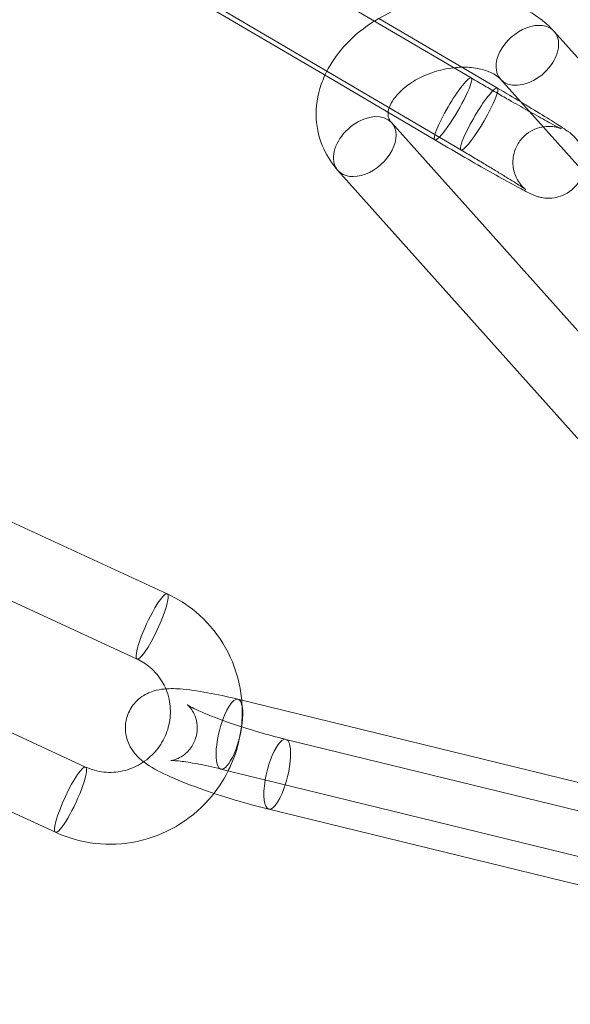
# Model space of a CAD drawing. Units: millimetres. Extents: x 0 to 34872, y -1000 to 17101.
# Drawn here: x 31658 to 31681, y 7909 to 7950 of the extents above; entities that cross this region are included whole.
import ezdxf

# ---------------------------------------------------------------- set-up
doc = ezdxf.new("R2010")
doc.units = ezdxf.units.MM

# ---------------------------------------------------------------- blocks, each defined once
blk = doc.blocks.new('A$C95a243e2')
at = {"color": 0, "linetype": 'Continuous', "lineweight": 0}
for p, q in [((-51424.079, 14230.35), (-51439.239, 14239.266)), ((-51429.875, 14230.278), (-51443.511, 14238.298)), ((-51442.416, 14237.875), (-51424.505, 14227.341)), ((-51427.932, 14232.837), (-51424.463, 14230.797)), ((-51410.67, 14221.172), (-51420.615, 14232.292)), ((-51424.463, 14230.797), (-51422.985, 14229.927)), ((-51427.63, 14228.958), (-51429.875, 14230.278)), ((-51412.839, 14219.097), (-51422.852, 14230.292)), ((-51425.6, 14227.764), (-51427.63, 14228.958)), ((-51427.404, 14228.483), (-51417.792, 14217.734)), ((-51429.64, 14226.483), (-51419.31, 14214.932)), ((-51436.773, 14208.811), (-51455.569, 14217.488)), ((-51438.03, 14206.087), (-51456.827, 14214.764)), ((-51458.974, 14210.257), (-51440.178, 14201.58)), ((-51460.232, 14207.534), (-51441.435, 14198.857)), ((-51414.326, 14199.643), (-51433.816, 14204.411)), ((-51431.821, 14202.737), (-51412.331, 14197.968)), ((-51415.039, 14196.729), (-51434.529, 14201.497)), ((-51432.534, 14199.823), (-51418.774, 14196.456))]:
    blk.add_line(p, q, dxfattribs=at)
for radius, start, end in [(250, 90.76437, 269.23563), (225, 90, 270)]:
    blk.add_arc((-51389.569, 14332.203), radius, start, end, dxfattribs=at)
for centre, major_axis, ratio, start_param, end_param in [((-51421.733, 14231.292), (1.118, 1), 0.674867, 0, 3.141593), ((-51421.733, 14231.292), (1.118, 1), 0.674867, 0, 3.141593), ((-51421.733, 14231.292), (-1.118, -1), 0.674867, 0, 2.823927), ((-51421.733, 14231.292), (-1.118, -1), 0.674867, 0, 2.823927), ((-51421.733, 14231.292), (1.118, 1), 0.674867, -0.317666, 0), ((-51421.733, 14231.292), (1.118, 1), 0.674867, -0.317666, 0), ((-51424.839, 14229.057), (-0.76, -1.293), 0.144747, 0, 3.141593), ((-51424.839, 14229.057), (-0.76, -1.293), 0.144747, 0, 3.141593), ((-51424.839, 14229.057), (0.76, 1.293), 0.144747, 0, 1.594627), ((-51424.839, 14229.057), (0.76, 1.293), 0.144747, 0, 1.594627), ((-51424.839, 14229.057), (-0.76, -1.293), 0.144747, -1.546965, 0), ((-51424.839, 14229.057), (-0.76, -1.293), 0.144747, -1.546965, 0), ((-51437.402, 14207.449), (0.629, 1.362), 0.167731, 0, 3.141593), ((-51437.402, 14207.449), (0.629, 1.362), 0.167731, 0, 3.141593), ((-51437.402, 14207.449), (-0.629, -1.362), 0.167731, 0, 3.095988), ((-51437.402, 14207.449), (-0.629, -1.362), 0.167731, 0, 3.095988), ((-51437.402, 14207.449), (0.629, 1.362), 0.167731, -0.045605, 0), ((-51437.402, 14207.449), (0.629, 1.362), 0.167731, -0.045605, 0), ((-51434.173, 14202.954), (0.356, 1.457), 0.295065, 0, 1.426291), ((-51434.173, 14202.954), (0.356, 1.457), 0.295065, 0, 1.426291), ((-51434.173, 14202.954), (-0.356, -1.457), 0.295065, 0, 3.141593), ((-51434.173, 14202.954), (-0.356, -1.457), 0.295065, 0, 3.141593), ((-51434.173, 14202.954), (-0.356, -1.457), 0.295065, -1.715301, 0), ((-51434.173, 14202.954), (-0.356, -1.457), 0.295065, -1.715301, 0)]:
    blk.add_ellipse(centre, major_axis=major_axis, ratio=ratio, start_param=start_param, end_param=end_param, dxfattribs=at)
at = {"color": 0, "linetype": 'Continuous', "lineweight": 0, "extrusion": (0, 0, -1)}
for centre, major_axis, ratio, start_param, end_param in [((-51423.745, 14228.634), (0.76, 1.293), 0.144747, 0, 1.546965), ((-51423.745, 14228.634), (0.76, 1.293), 0.144747, 0, 1.546965), ((-51423.745, 14228.634), (0.76, 1.293), 0.144747, -0.505083, 0), ((-51423.745, 14228.634), (0.76, 1.293), 0.144747, -0.505083, 0), ((-51423.745, 14228.634), (-0.76, -1.293), 0.144747, -1.594627, 2.63651), ((-51423.745, 14228.634), (-0.76, -1.293), 0.144747, -1.594627, 2.63651), ((-51428.522, 14227.483), (-1.118, -1), 0.674867, 0.317666, 3.141593), ((-51428.522, 14227.483), (-1.118, -1), 0.674867, 0.317666, 3.141593), ((-51428.522, 14227.483), (1.118, 1), 0.674867, 0, 3.141593), ((-51428.522, 14227.483), (1.118, 1), 0.674867, 0, 3.141593), ((-51428.522, 14227.483), (-1.118, -1), 0.674867, 0, 0.317666), ((-51428.522, 14227.483), (-1.118, -1), 0.674867, 0, 0.317666), ((-51432.177, 14201.28), (0.356, 1.457), 0.295065, -1.804916, 1.715301), ((-51432.177, 14201.28), (0.356, 1.457), 0.295065, -1.804916, 1.715301), ((-51440.807, 14200.219), (-0.629, -1.362), 0.167731, 0.045605, 3.141593), ((-51440.807, 14200.219), (-0.629, -1.362), 0.167731, 0.045605, 3.141593), ((-51440.807, 14200.219), (0.629, 1.362), 0.167731, 0, 3.141593), ((-51440.807, 14200.219), (0.629, 1.362), 0.167731, 0, 3.141593), ((-51432.177, 14201.28), (-0.356, -1.457), 0.295065, 0, 1.336676), ((-51432.177, 14201.28), (-0.356, -1.457), 0.295065, 0, 1.336676), ((-51432.177, 14201.28), (-0.356, -1.457), 0.295065, -1.426291, 0), ((-51432.177, 14201.28), (-0.356, -1.457), 0.295065, -1.426291, 0), ((-51440.807, 14200.219), (-0.629, -1.362), 0.167731, 0, 0.045605), ((-51440.807, 14200.219), (-0.629, -1.362), 0.167731, 0, 0.045605)]:
    blk.add_ellipse(centre, major_axis=major_axis, ratio=ratio, start_param=start_param, end_param=end_param, dxfattribs=at)
at = {"color": 0, "linetype": 'Continuous', "lineweight": 0}
for points, knots in [([(-51420.615, 14232.292), (-51420.922, 14232.634), (-51421.287, 14232.917), (-51422.138, 14233.392), (-51422.633, 14233.567), (-51423.704, 14233.788), (-51424.285, 14233.821), (-51425.457, 14233.739), (-51426.049, 14233.62), (-51427.145, 14233.255), (-51427.652, 14233.017), (-51428.117, 14232.725)], [0.525353, 0.525353, 0.525353, 0.525353, 0.807737, 0.807737, 1.128688, 1.128688, 1.476974, 1.476974, 1.832125, 1.832125, 2.163127, 2.163127, 2.163127, 2.163127]), ([(-51428.117, 14232.725), (-51428.152, 14232.703), (-51428.186, 14232.681), (-51428.711, 14232.337), (-51429.153, 14231.952), (-51429.787, 14231.189), (-51430.013, 14230.838), (-51430.186, 14230.461)], [2.1631269, 2.1631269, 2.1631269, 2.1631269, 2.1876091, 2.1876091, 2.5417246, 2.5417246, 2.7986705, 2.7986705, 2.7986705, 2.7986705]), ([(-51424.802, 14230.775), (-51424.948, 14230.759), (-51425.097, 14230.735), (-51425.501, 14230.646), (-51425.754, 14230.564), (-51426.228, 14230.36), (-51426.449, 14230.238), (-51426.832, 14229.974), (-51426.996, 14229.832), (-51427.256, 14229.551), (-51427.354, 14229.413), (-51427.49, 14229.159), (-51427.526, 14229.046), (-51427.544, 14228.939), (-51427.546, 14228.924), (-51427.548, 14228.91)], [1.52881, 1.52881, 1.52881, 1.52881, 1.683296, 1.683296, 1.950933, 1.950933, 2.217818, 2.217818, 2.480747, 2.480747, 2.741302, 2.741302, 3.01645, 3.01645, 3.063707, 3.063707, 3.063707, 3.063707]), ([(-51422.852, 14230.292), (-51422.935, 14230.385), (-51423.073, 14230.493), (-51423.429, 14230.653), (-51423.612, 14230.71), (-51424.024, 14230.785), (-51424.253, 14230.802), (-51424.594, 14230.793), (-51424.698, 14230.786), (-51424.802, 14230.775)], [0.525353, 0.525353, 0.525353, 0.525353, 0.89228, 0.89228, 1.157928, 1.157928, 1.41864, 1.41864, 1.52881, 1.52881, 1.52881, 1.52881]), ([(-51430.186, 14230.461), (-51430.242, 14230.34), (-51430.293, 14230.215), (-51430.496, 14229.63), (-51430.573, 14229.138), (-51430.522, 14228.213), (-51430.416, 14227.781), (-51430.083, 14227.055), (-51429.88, 14226.751), (-51429.64, 14226.483)], [2.7986705, 2.7986705, 2.7986705, 2.7986705, 2.8816597, 2.8816597, 3.1814419, 3.1814419, 3.4461325, 3.4461325, 3.6669453, 3.6669453, 3.6669453, 3.6669453]), ([(-51421.653, 14228.952), (-51421.883, 14229.081), (-51422.132, 14229.222), (-51422.477, 14229.42), (-51422.563, 14229.469), (-51422.737, 14229.569), (-51422.826, 14229.62), (-51423.004, 14229.723), (-51423.094, 14229.775), (-51423.273, 14229.879), (-51423.363, 14229.931), (-51423.662, 14230.105), (-51423.872, 14230.228), (-51424.079, 14230.35)], [5.6857033, 5.6857033, 5.6857033, 5.6857033, 5.9287132, 5.9287132, 6.0072676, 6.0072676, 6.0868198, 6.0868198, 6.1663593, 6.1663593, 6.2448792, 6.2448792, 6.4284833, 6.4284833, 6.4284833, 6.4284833]), ([(-51422.007, 14229.347), (-51421.977, 14229.33), (-51421.948, 14229.312), (-51421.584, 14229.094), (-51421.276, 14228.907), (-51420.739, 14228.576), (-51420.512, 14228.434), (-51420.229, 14228.249), (-51420.141, 14228.19), (-51420.024, 14228.106), (-51419.991, 14228.082), (-51419.913, 14228.021), (-51419.872, 14227.991), (-51419.757, 14227.877), (-51419.712, 14227.833), (-51419.589, 14227.669), (-51419.515, 14227.578), (-51419.407, 14227.289), (-51419.38, 14227.203), (-51419.332, 14226.937), (-51419.32, 14226.727), (-51419.382, 14226.464), (-51419.387, 14226.445), (-51419.393, 14226.425)], [3.581802, 3.581802, 3.581802, 3.581802, 3.609871, 3.609871, 3.934675, 3.934675, 4.267262, 4.267262, 4.465548, 4.465548, 4.544087, 4.544087, 4.620519, 4.620519, 4.656161, 4.656161, 4.683415, 4.683415, 4.69238, 4.69238, 4.705222, 4.705222, 4.706254, 4.706254, 4.706254, 4.706254]), ([(-51427.548, 14228.91), (-51427.558, 14228.81), (-51427.548, 14228.741), (-51427.501, 14228.614), (-51427.467, 14228.553), (-51427.404, 14228.483)], [3.063707, 3.063707, 3.063707, 3.063707, 3.3889453, 3.3889453, 3.6669453, 3.6669453, 3.6669453, 3.6669453]), ([(-51424.505, 14227.341), (-51424.417, 14227.289), (-51424.329, 14227.237), (-51424.153, 14227.133), (-51424.065, 14227.082), (-51423.893, 14226.979), (-51423.807, 14226.928), (-51423.641, 14226.829), (-51423.56, 14226.78), (-51423.401, 14226.685), (-51423.323, 14226.639), (-51423.171, 14226.547), (-51423.097, 14226.502), (-51422.952, 14226.414), (-51422.882, 14226.371), (-51422.747, 14226.289), (-51422.682, 14226.25), (-51422.377, 14226.062), (-51422.173, 14225.934), (-51421.96, 14225.797), (-51421.906, 14225.761), (-51421.833, 14225.712), (-51421.809, 14225.695), (-51421.795, 14225.685), (-51421.795, 14225.685), (-51421.811, 14225.697), (-51421.819, 14225.703), (-51421.84, 14225.721), (-51421.85, 14225.73), (-51421.881, 14225.758), (-51421.906, 14225.781), (-51421.973, 14225.854), (-51422.01, 14225.894), (-51422.111, 14226.036), (-51422.183, 14226.132), (-51422.281, 14226.417), (-51422.305, 14226.504), (-51422.344, 14226.769), (-51422.349, 14226.976), (-51422.248, 14227.364), (-51422.177, 14227.527), (-51421.991, 14227.802), (-51421.882, 14227.915), (-51421.647, 14228.102), (-51421.524, 14228.168), (-51421.27, 14228.274), (-51421.151, 14228.299), (-51420.908, 14228.334), (-51420.812, 14228.33), (-51420.636, 14228.317), (-51420.576, 14228.305), (-51420.483, 14228.284), (-51420.452, 14228.275), (-51420.399, 14228.259), (-51420.379, 14228.253), (-51420.344, 14228.24), (-51420.332, 14228.235), (-51420.312, 14228.227), (-51420.312, 14228.227), (-51420.331, 14228.235), (-51420.366, 14228.252), (-51420.498, 14228.319), (-51420.621, 14228.383), (-51420.962, 14228.567), (-51421.196, 14228.696), (-51421.524, 14228.879), (-51421.588, 14228.915), (-51421.653, 14228.952)], [3.286891, 3.286891, 3.286891, 3.286891, 3.365608, 3.365608, 3.445362, 3.445362, 3.525137, 3.525137, 3.603911, 3.603911, 3.682149, 3.682149, 3.761453, 3.761453, 3.840814, 3.840814, 3.9192, 3.9192, 4.22779, 4.22779, 4.365836, 4.365836, 4.477385, 4.477385, 4.5448, 4.5448, 4.580069, 4.580069, 4.602166, 4.602166, 4.635033, 4.635033, 4.659982, 4.659982, 4.685067, 4.685067, 4.693519, 4.693519, 4.705793, 4.705793, 4.713941, 4.713941, 4.721533, 4.721533, 4.730221, 4.730221, 4.742006, 4.742006, 4.760249, 4.760249, 4.785131, 4.785131, 4.809842, 4.809842, 4.838318, 4.838318, 4.878774, 4.878774, 4.948279, 4.948279, 5.083966, 5.083966, 5.320562, 5.320562, 5.616667, 5.616667, 5.685703, 5.685703, 5.685703, 5.685703]), ([(-51419.393, 14226.425), (-51419.432, 14226.286), (-51419.495, 14226.143), (-51419.665, 14225.88), (-51419.773, 14225.763), (-51420.006, 14225.57), (-51420.13, 14225.501), (-51420.385, 14225.39), (-51420.506, 14225.362), (-51420.754, 14225.323), (-51420.855, 14225.326), (-51421.046, 14225.337), (-51421.114, 14225.351), (-51421.229, 14225.376), (-51421.271, 14225.389), (-51421.353, 14225.414), (-51421.386, 14225.426), (-51421.478, 14225.462), (-51421.521, 14225.481), (-51421.715, 14225.569), (-51421.864, 14225.647), (-51422.301, 14225.88), (-51422.59, 14226.038), (-51423.229, 14226.395), (-51423.571, 14226.589), (-51424.29, 14227.001), (-51424.666, 14227.218), (-51425.229, 14227.546), (-51425.416, 14227.655), (-51425.6, 14227.764)], [4.706254, 4.706254, 4.706254, 4.706254, 4.713476, 4.713476, 4.721052, 4.721052, 4.729625, 4.729625, 4.741141, 4.741141, 4.75894, 4.75894, 4.784729, 4.784729, 4.814044, 4.814044, 4.855142, 4.855142, 4.943678, 4.943678, 5.257837, 5.257837, 5.615904, 5.615904, 5.944049, 5.944049, 6.267798, 6.267798, 6.428483, 6.428483, 6.428483, 6.428483]), ([(-51433.661, 14204.373), (-51433.683, 14204.631), (-51433.724, 14204.887), (-51433.916, 14205.706), (-51434.14, 14206.251), (-51434.749, 14207.239), (-51435.133, 14207.683), (-51435.94, 14208.358), (-51436.344, 14208.612), (-51436.773, 14208.811)], [7.956844, 7.956844, 7.956844, 7.956844, 8.098792, 8.098792, 8.418148, 8.418148, 8.736291, 8.736291, 8.995973, 8.995973, 8.995973, 8.995973]), ([(-51436.831, 14204.844), (-51436.873, 14204.946), (-51436.923, 14205.044), (-51437.114, 14205.366), (-51437.285, 14205.569), (-51437.65, 14205.879), (-51437.834, 14205.996), (-51438.03, 14206.087)], [8.2660274, 8.2660274, 8.2660274, 8.2660274, 8.4018642, 8.4018642, 8.7279034, 8.7279034, 8.9959735, 8.9959735, 8.9959735, 8.9959735]), ([(-51433.816, 14204.411), (-51434.262, 14204.52), (-51434.691, 14204.613), (-51435.506, 14204.762), (-51435.886, 14204.815), (-51436.488, 14204.857), (-51436.718, 14204.865), (-51437.143, 14204.807), (-51437.295, 14204.78), (-51437.651, 14204.635), (-51437.844, 14204.539), (-51438.173, 14204.213), (-51438.299, 14204.045), (-51438.458, 14203.681), (-51438.502, 14203.499), (-51438.528, 14203.149), (-51438.509, 14202.983), (-51438.435, 14202.672), (-51438.375, 14202.537), (-51438.235, 14202.283), (-51438.155, 14202.181), (-51437.961, 14201.963), (-51437.855, 14201.875), (-51437.753, 14201.797)], [0.30249, 0.30249, 0.30249, 0.30249, 0.642675, 0.642675, 1.005767, 1.005767, 1.272258, 1.272258, 1.398359, 1.398359, 1.494496, 1.494496, 1.552887, 1.552887, 1.600186, 1.600186, 1.648672, 1.648672, 1.707508, 1.707508, 1.78653, 1.78653, 1.913703, 1.913703, 1.913703, 1.913703]), ([(-51437.548, 14201.953), (-51437.453, 14202.033), (-51437.363, 14202.12), (-51437.106, 14202.411), (-51436.962, 14202.635), (-51436.749, 14203.115), (-51436.681, 14203.372), (-51436.626, 14203.892), (-51436.64, 14204.157), (-51436.726, 14204.559), (-51436.772, 14204.705), (-51436.831, 14204.844)], [6.987621, 6.987621, 6.987621, 6.987621, 7.136111, 7.136111, 7.449057, 7.449057, 7.762999, 7.762999, 8.080137, 8.080137, 8.266027, 8.266027, 8.266027, 8.266027]), ([(-51436.365, 14201.841), (-51436.462, 14201.849), (-51436.538, 14201.852), (-51436.6, 14201.852), (-51436.612, 14201.852), (-51436.618, 14201.851), (-51436.599, 14201.851), (-51436.502, 14201.872), (-51436.447, 14201.886), (-51436.3, 14201.946), (-51436.213, 14201.987), (-51436.008, 14202.132), (-51435.89, 14202.236), (-51435.691, 14202.515), (-51435.611, 14202.678), (-51435.525, 14203.007), (-51435.513, 14203.169), (-51435.534, 14203.467), (-51435.569, 14203.598), (-51435.652, 14203.821), (-51435.702, 14203.905), (-51435.788, 14204.034), (-51435.825, 14204.077), (-51435.885, 14204.141), (-51435.907, 14204.16), (-51435.936, 14204.186), (-51435.94, 14204.187), (-51435.923, 14204.176), (-51435.893, 14204.156), (-51435.783, 14204.093), (-51435.687, 14204.042), (-51435.413, 14203.911), (-51435.218, 14203.826), (-51434.739, 14203.633), (-51434.446, 14203.524), (-51433.799, 14203.301), (-51433.442, 14203.187), (-51432.713, 14202.97), (-51432.34, 14202.867), (-51431.928, 14202.763), (-51431.874, 14202.75), (-51431.821, 14202.737)], [0.958856, 0.958856, 0.958856, 0.958856, 1.127809, 1.127809, 1.20513, 1.20513, 1.323933, 1.323933, 1.398563, 1.398563, 1.462049, 1.462049, 1.522756, 1.522756, 1.574269, 1.574269, 1.621438, 1.621438, 1.673382, 1.673382, 1.733505, 1.733505, 1.796529, 1.796529, 1.86648, 1.86648, 1.9562, 1.9562, 2.084064, 2.084064, 2.269429, 2.269429, 2.513904, 2.513904, 2.795992, 2.795992, 3.09467, 3.09467, 3.398364, 3.398364, 3.444083, 3.444083, 3.444083, 3.444083]), ([(-51434.225, 14201.423), (-51434.18, 14201.513), (-51434.137, 14201.604), (-51433.863, 14202.235), (-51433.715, 14202.811), (-51433.633, 14203.721), (-51433.632, 14204.048), (-51433.661, 14204.373)], [7.4009876, 7.4009876, 7.4009876, 7.4009876, 7.4560766, 7.4560766, 7.7779888, 7.7779888, 7.9568438, 7.9568438, 7.9568438, 7.9568438]), ([(-51440.178, 14201.58), (-51439.938, 14201.47), (-51439.679, 14201.399), (-51439.152, 14201.345), (-51438.884, 14201.36), (-51438.366, 14201.476), (-51438.117, 14201.575), (-51437.769, 14201.782), (-51437.655, 14201.863), (-51437.548, 14201.953)], [5.854381, 5.854381, 5.854381, 5.854381, 6.181102, 6.181102, 6.503805, 6.503805, 6.821746, 6.821746, 6.987621, 6.987621, 6.987621, 6.987621]), ([(-51437.753, 14201.797), (-51437.753, 14201.797), (-51437.752, 14201.797), (-51437.443, 14201.562), (-51437.144, 14201.41), (-51436.388, 14201.057), (-51435.934, 14200.875), (-51435.236, 14200.623), (-51435.03, 14200.552), (-51434.82, 14200.482)], [1.9137026, 1.9137026, 1.9137026, 1.9137026, 1.9138719, 1.9138719, 2.2988776, 2.2988776, 2.7088245, 2.7088245, 2.871738, 2.871738, 2.871738, 2.871738]), ([(-51434.529, 14201.497), (-51434.878, 14201.583), (-51435.211, 14201.655), (-51435.786, 14201.765), (-51436.034, 14201.804), (-51436.277, 14201.832), (-51436.323, 14201.837), (-51436.365, 14201.841)], [0.3024902, 0.3024902, 0.3024902, 0.3024902, 0.602458, 0.602458, 0.8868322, 0.8868322, 0.9588556, 0.9588556, 0.9588556, 0.9588556]), ([(-51441.435, 14198.857), (-51440.91, 14198.614), (-51440.344, 14198.457), (-51439.191, 14198.328), (-51438.602, 14198.357), (-51437.461, 14198.598), (-51436.908, 14198.811), (-51435.894, 14199.4), (-51435.434, 14199.776), (-51434.719, 14200.579), (-51434.443, 14200.987), (-51434.225, 14201.423)], [5.854381, 5.854381, 5.854381, 5.854381, 6.172381, 6.172381, 6.491492, 6.491492, 6.812047, 6.812047, 7.133805, 7.133805, 7.400988, 7.400988, 7.400988, 7.400988]), ([(-51434.82, 14200.482), (-51434.585, 14200.404), (-51434.343, 14200.327), (-51433.649, 14200.116), (-51433.191, 14199.988), (-51432.674, 14199.858), (-51432.604, 14199.84), (-51432.534, 14199.823)], [2.871738, 2.871738, 2.871738, 2.871738, 3.054156, 3.054156, 3.3906364, 3.3906364, 3.4440828, 3.4440828, 3.4440828, 3.4440828])]:
    blk.add_open_spline(points, degree=3, knots=knots, dxfattribs=at)
blk.add_open_spline([(-51422.985, 14229.927), (-51422.646, 14229.728), (-51422.316, 14229.532), (-51422.007, 14229.347)], degree=3, dxfattribs=at)

msp = doc.modelspace()

# ---------------------------------------------------------------- block references
msp.add_blockref('A$C95a243e2', (83100.617, -6282.992))

doc.saveas('drawing.dxf')
